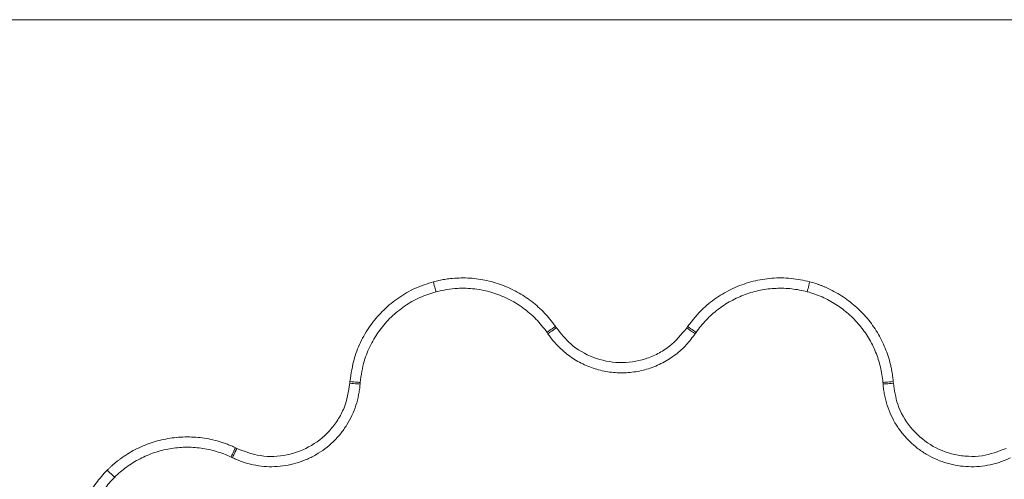
# Model space of a CAD drawing. Units: millimetres. Extents: x 368 to 3159, y 450 to 2555.
# Drawn here: x 2932 to 3075, y 1636 to 1703 of the extents above; entities that cross this region are included whole.
import ezdxf

# ---------------------------------------------------------------- set-up
doc = ezdxf.new("R2010")
doc.units = ezdxf.units.MM
doc.linetypes.add('SLD-Solid', pattern=[0])
doc.layers.add('ACO_DRAINAGE', color=7, linetype='SLD-Solid')

# ---------------------------------------------------------------- blocks, each defined once
blk = doc.blocks.new('ACO - 314020 - BASE')
at = {"layer": 'ACO_DRAINAGE', "linetype": 'SLD-Solid', "lineweight": 0}
for p, q in [((30, 570), (1170, 570)), ((1032.68, 531.97), (1032.75, 531.7)), ((1032.75, 531.7), (1032.82, 531.45)), ((1087.25, 531.7), (1087.18, 531.45)), ((1087.32, 531.97), (1087.25, 531.7)), ((1032.82, 531.45), (1032.88, 531.21)), ((1032.88, 531.21), (1032.94, 530.99)), ((1032.94, 530.99), (1032.99, 530.81)), ((1032.99, 530.81), (1033.03, 530.67)), ((1033.03, 530.67), (1033.05, 530.58)), ((1033.05, 530.58), (1033.07, 530.52)), ((1086.95, 530.58), (1086.93, 530.52)), ((1086.97, 530.67), (1086.95, 530.58)), ((1087.01, 530.81), (1086.97, 530.67)), ((1087.06, 530.99), (1087.01, 530.81)), ((1087.12, 531.21), (1087.06, 530.99)), ((1087.18, 531.45), (1087.12, 531.21)), ((1049.21, 524.65), (1049.18, 524.63)), ((1049.31, 524.43), (1049.18, 524.63)), ((1049.29, 524.7), (1049.21, 524.65)), ((1049.4, 524.78), (1049.29, 524.7)), ((1049.42, 524.51), (1049.34, 524.46)), ((1049.56, 524.89), (1049.4, 524.78)), ((1049.54, 524.59), (1049.42, 524.51)), ((1049.69, 524.7), (1049.54, 524.59)), ((1049.74, 525.02), (1049.56, 524.89)), ((1049.88, 524.82), (1049.69, 524.7)), ((1049.95, 525.16), (1049.74, 525.02)), ((1050.09, 524.97), (1049.88, 524.82)), ((1050.17, 525.32), (1049.95, 525.16)), ((1050.31, 525.12), (1050.09, 524.97)), ((1050.41, 525.48), (1050.17, 525.32)), ((1050.55, 525.28), (1050.31, 525.12)), ((1069.45, 525.28), (1069.59, 525.48)), ((1069.45, 525.28), (1069.69, 525.12)), ((1069.59, 525.48), (1069.83, 525.32)), ((1069.69, 525.12), (1069.91, 524.97)), ((1069.83, 525.32), (1070.05, 525.16)), ((1069.91, 524.97), (1070.12, 524.82)), ((1070.05, 525.16), (1070.26, 525.02)), ((1070.12, 524.82), (1070.31, 524.7)), ((1070.26, 525.02), (1070.44, 524.89)), ((1070.31, 524.7), (1070.46, 524.59)), ((1070.44, 524.89), (1070.6, 524.78)), ((1070.46, 524.59), (1070.58, 524.51)), ((1070.58, 524.51), (1070.66, 524.46)), ((1070.6, 524.78), (1070.71, 524.7)), ((1070.71, 524.7), (1070.79, 524.65)), ((1070.79, 524.65), (1070.82, 524.63)), ((1049.34, 524.46), (1049.31, 524.43)), ((1070.66, 524.46), (1070.69, 524.43)), ((1020.55, 517.24), (1020.57, 517.49)), ((1020.57, 517.49), (1020.85, 517.46)), ((1020.85, 517.46), (1021.12, 517.44)), ((1021.12, 517.44), (1021.38, 517.42)), ((1021.38, 517.42), (1021.6, 517.4)), ((1021.6, 517.4), (1021.79, 517.38)), ((1021.79, 517.38), (1021.93, 517.37)), ((1021.93, 517.37), (1022.02, 517.36)), ((1022.02, 517.36), (1022.06, 517.36)), ((1097.98, 517.36), (1097.94, 517.36)), ((1098.07, 517.37), (1097.98, 517.36)), ((1098.21, 517.38), (1098.07, 517.37)), ((1098.4, 517.4), (1098.21, 517.38)), ((1098.62, 517.42), (1098.4, 517.4)), ((1098.88, 517.44), (1098.62, 517.42)), ((1099.15, 517.46), (1098.88, 517.44)), ((1099.43, 517.49), (1099.15, 517.46)), ((1020.55, 517.24), (1020.83, 517.22)), ((1020.83, 517.22), (1021.11, 517.2)), ((1021.11, 517.2), (1021.36, 517.18)), ((1021.36, 517.18), (1021.58, 517.16)), ((1021.58, 517.16), (1021.77, 517.15)), ((1021.77, 517.15), (1021.91, 517.14)), ((1021.91, 517.14), (1022, 517.13)), ((1022, 517.13), (1022.04, 517.13)), ((1098, 517.13), (1097.96, 517.13)), ((1098.09, 517.14), (1098, 517.13)), ((1098.23, 517.15), (1098.09, 517.14)), ((1098.42, 517.16), (1098.23, 517.15)), ((1098.64, 517.18), (1098.42, 517.16)), ((1098.89, 517.2), (1098.64, 517.18)), ((1099.17, 517.22), (1098.89, 517.2)), ((1099.45, 517.24), (1099.17, 517.22)), ((1003.61, 507.16), (1003.72, 507.39)), ((1003.72, 507.39), (1003.83, 507.64)), ((1003.83, 507.64), (1003.95, 507.89)), ((1004.05, 507.53), (1003.93, 507.29)), ((1003.95, 507.89), (1004.17, 507.79)), ((1004.17, 507.79), (1004.05, 507.53)), ((1003.32, 506.54), (1003.33, 506.57)), ((1003.33, 506.57), (1003.37, 506.66)), ((1003.37, 506.66), (1003.43, 506.79)), ((1003.43, 506.79), (1003.51, 506.96)), ((1003.51, 506.96), (1003.61, 507.16)), ((1003.54, 506.47), (1003.53, 506.44)), ((1003.58, 506.56), (1003.54, 506.47)), ((1003.65, 506.69), (1003.58, 506.56)), ((1003.73, 506.86), (1003.65, 506.69)), ((1003.82, 507.06), (1003.73, 506.86)), ((1003.93, 507.29), (1003.82, 507.06)), ((985.55, 504.45), (985.36, 504.65)), ((985.74, 504.26), (985.55, 504.45)), ((985.91, 504.09), (985.74, 504.26)), ((986.07, 503.93), (985.91, 504.09)), ((986.2, 503.8), (986.07, 503.93)), ((986.31, 503.7), (986.2, 503.8)), ((986.38, 503.63), (986.31, 503.7)), ((986.41, 503.59), (986.38, 503.63))]:
    blk.add_line(p, q, dxfattribs=at)
for points, knots in [([(1020.57, 517.49), (1020.74, 518.64), (1021.04, 520.71), (1022.2, 523.51), (1023.64, 525.88), (1025.47, 527.97), (1027.62, 529.72), (1030.04, 531.12), (1031.8, 531.68), (1032.68, 531.97)], [0, 0, 0, 0, 0.173578, 0.311279, 0.448985, 0.586621, 0.724259, 0.862129, 1, 1, 1, 1]), ([(1032.68, 531.97), (1032.81, 532), (1033.09, 532.07), (1033.5, 532.17), (1033.91, 532.25), (1034.32, 532.32), (1034.74, 532.38), (1035.44, 532.47), (1036.41, 532.53), (1037.67, 532.53), (1038.92, 532.42), (1040.57, 532.15), (1042.59, 531.59), (1044.51, 530.71), (1045.94, 529.85), (1046.96, 529.12), (1047.93, 528.32), (1048.68, 527.59), (1049.24, 526.97), (1049.65, 526.5), (1050.04, 526), (1050.28, 525.66), (1050.4, 525.49)], [0, 0, 0, 0, 0.020928, 0.04184, 0.06275, 0.083671, 0.104617, 0.125601, 0.188385, 0.251069, 0.313206, 0.375497, 0.50079, 0.625171, 0.687835, 0.75041, 0.812649, 0.875046, 0.90633, 0.937554, 0.968762, 1, 1, 1, 1]), ([(1069.59, 525.48), (1070.32, 526.4), (1071.61, 528.04), (1074.01, 529.88), (1076.45, 531.22), (1079.08, 532.11), (1081.82, 532.55), (1084.61, 532.55), (1086.42, 532.16), (1087.32, 531.97)], [0, 0, 0, 0, 0.173578, 0.311279, 0.448985, 0.586621, 0.72426, 0.862128, 1, 1, 1, 1]), ([(1087.32, 531.97), (1087.46, 531.93), (1087.73, 531.86), (1088.13, 531.73), (1088.53, 531.6), (1088.92, 531.45), (1089.31, 531.3), (1089.96, 531.02), (1090.84, 530.59), (1091.92, 529.95), (1092.95, 529.24), (1094.25, 528.18), (1095.72, 526.68), (1096.94, 524.97), (1097.75, 523.51), (1098.27, 522.36), (1098.7, 521.18), (1098.99, 520.18), (1099.17, 519.36), (1099.28, 518.74), (1099.37, 518.12), (1099.41, 517.71), (1099.43, 517.5)], [0, 0, 0, 0, 0.020928, 0.04184, 0.06275, 0.083671, 0.104617, 0.125601, 0.188385, 0.251069, 0.313206, 0.375497, 0.50079, 0.625171, 0.687835, 0.75041, 0.812649, 0.875046, 0.90633, 0.937554, 0.968762, 1, 1, 1, 1]), ([(1033.07, 530.52), (1032.27, 530.27), (1030.66, 529.75), (1028.47, 528.49), (1026.51, 526.89), (1024.85, 524.99), (1023.54, 522.84), (1022.49, 520.29), (1022.21, 518.41), (1022.06, 517.36)], [0, 0, 0, 0, 0.137878, 0.275754, 0.413395, 0.551032, 0.688729, 0.826422, 1, 1, 1, 1]), ([(1049.18, 524.63), (1048.66, 525.29), (1047.64, 526.62), (1045.7, 528.26), (1043.54, 529.56), (1041.18, 530.49), (1038.71, 530.99), (1035.96, 531.12), (1034.1, 530.74), (1033.07, 530.52)], [0, 0, 0, 0, 0.13797, 0.275935, 0.41366, 0.55138, 0.689131, 0.826876, 1, 1, 1, 1]), ([(1086.93, 530.52), (1086.19, 530.72), (1085.44, 530.86), (1083.94, 531.03), (1083.18, 531.05), (1082.04, 531), (1081.65, 530.97), (1080.89, 530.88), (1080.52, 530.82), (1079.4, 530.59), (1078.67, 530.39), (1077.6, 530), (1077.25, 529.85), (1076.55, 529.53), (1076.21, 529.36), (1075.21, 528.81), (1074.58, 528.4), (1073.67, 527.7), (1073.38, 527.46), (1072.81, 526.95), (1072.54, 526.68), (1071.74, 525.85), (1071.26, 525.26), (1070.82, 524.63)], [0, 0, 0, 0, 0.125, 0.125, 0.25, 0.25, 0.3125, 0.3125, 0.375, 0.375, 0.5, 0.5, 0.5625, 0.5625, 0.625, 0.625, 0.75, 0.75, 0.8125, 0.8125, 0.875, 0.875, 1, 1, 1, 1]), ([(1097.94, 517.36), (1097.87, 518.13), (1097.75, 518.88), (1097.4, 520.35), (1097.16, 521.07), (1096.73, 522.13), (1096.57, 522.48), (1096.23, 523.16), (1096.04, 523.5), (1095.45, 524.47), (1095.02, 525.09), (1094.28, 525.96), (1094.03, 526.25), (1093.49, 526.8), (1093.22, 527.06), (1092.36, 527.81), (1091.76, 528.27), (1090.8, 528.88), (1090.47, 529.08), (1089.79, 529.44), (1089.45, 529.61), (1088.4, 530.07), (1087.68, 530.33), (1086.93, 530.52)], [0, 0, 0, 0, 0.125, 0.125, 0.25, 0.25, 0.3125, 0.3125, 0.375, 0.375, 0.5, 0.5, 0.5625, 0.5625, 0.625, 0.625, 0.75, 0.75, 0.8125, 0.8125, 0.875, 0.875, 1, 1, 1, 1]), ([(1050.55, 525.28), (1051.2, 524.46), (1052.65, 522.64), (1055.85, 520.81), (1059.65, 520.03), (1062.9, 520.49), (1065.3, 521.5), (1067.48, 522.85), (1068.68, 524.32), (1069.45, 525.28)], [0, 0, 0, 0, 0.140244, 0.312502, 0.484578, 0.656852, 0.745887, 0.834923, 1, 1, 1, 1]), ([(1070.69, 524.43), (1070.27, 523.88), (1069.44, 522.77), (1067.85, 521.34), (1066, 520.16), (1063.94, 519.3), (1061.79, 518.82), (1059.62, 518.7), (1057.45, 518.95), (1055.35, 519.55), (1053.39, 520.51), (1051.35, 521.96), (1050.04, 523.37), (1049.38, 524.33), (1049.31, 524.43)], [0, 0, 0, 0, 0.082446, 0.164843, 0.253749, 0.342657, 0.428975, 0.515292, 0.601501, 0.687709, 0.774024, 0.860338, 0.985322, 1, 1, 1, 1]), ([(1022.04, 517.13), (1022.02, 516.86), (1022, 516.6), (1021.93, 516.08), (1021.89, 515.82), (1021.74, 515.05), (1021.61, 514.55), (1021.28, 513.55), (1021.09, 513.05), (1020.64, 512.1), (1020.39, 511.64), (1019.84, 510.75), (1019.54, 510.33), (1018.88, 509.51), (1018.52, 509.12), (1017.38, 508.03), (1016.55, 507.4), (1015.41, 506.74), (1015.17, 506.61), (1014.7, 506.37), (1014.46, 506.26), (1013.74, 505.96), (1013.25, 505.78), (1012.24, 505.49), (1011.73, 505.38), (1010.69, 505.21), (1010.16, 505.16), (1009.12, 505.12), (1008.6, 505.14), (1007.55, 505.23), (1007.03, 505.3), (1005.99, 505.52), (1005.49, 505.66), (1004.74, 505.92), (1004.49, 506.01), (1004.01, 506.21), (1003.77, 506.32), (1003.53, 506.44)], [0, 0, 0, 0, 0.03125, 0.03125, 0.0625, 0.0625, 0.125, 0.125, 0.1875, 0.1875, 0.25, 0.25, 0.3125, 0.3125, 0.375, 0.375, 0.5, 0.5, 0.53125, 0.53125, 0.5625, 0.5625, 0.625, 0.625, 0.6875, 0.6875, 0.75, 0.75, 0.8125, 0.8125, 0.875, 0.875, 0.9375, 0.9375, 0.96875, 0.96875, 1, 1, 1, 1]), ([(1004.17, 507.79), (1005.15, 507.41), (1007.31, 506.56), (1011, 506.57), (1014.68, 507.8), (1017.27, 509.81), (1018.84, 511.89), (1020.06, 514.15), (1020.35, 516.03), (1020.55, 517.24)], [0, 0, 0, 0, 0.140243, 0.312502, 0.484578, 0.656851, 0.745888, 0.834922, 1, 1, 1, 1]), ([(1116.47, 506.44), (1116.23, 506.32), (1115.99, 506.21), (1115.51, 506.01), (1115.26, 505.92), (1114.52, 505.67), (1114.02, 505.53), (1112.99, 505.31), (1112.47, 505.23), (1111.42, 505.14), (1110.89, 505.12), (1109.85, 505.16), (1109.33, 505.21), (1108.29, 505.37), (1107.77, 505.49), (1106.26, 505.92), (1105.3, 506.33), (1104.16, 506.99), (1103.93, 507.13), (1103.49, 507.42), (1103.27, 507.57), (1102.65, 508.04), (1102.25, 508.38), (1101.5, 509.11), (1101.14, 509.49), (1100.47, 510.32), (1100.17, 510.74), (1099.61, 511.63), (1099.36, 512.09), (1098.92, 513.04), (1098.72, 513.53), (1098.4, 514.53), (1098.26, 515.04), (1098.11, 515.82), (1098.07, 516.08), (1098, 516.6), (1097.98, 516.86), (1097.96, 517.13)], [0, 0, 0, 0, 0.03125, 0.03125, 0.0625, 0.0625, 0.125, 0.125, 0.1875, 0.1875, 0.25, 0.25, 0.3125, 0.3125, 0.375, 0.375, 0.5, 0.5, 0.53125, 0.53125, 0.5625, 0.5625, 0.625, 0.625, 0.6875, 0.6875, 0.75, 0.75, 0.8125, 0.8125, 0.875, 0.875, 0.9375, 0.9375, 0.96875, 0.96875, 1, 1, 1, 1]), ([(1099.45, 517.24), (1099.61, 516.21), (1099.95, 513.91), (1101.8, 510.72), (1104.71, 508.15), (1107.75, 506.91), (1110.33, 506.59), (1112.9, 506.67), (1114.67, 507.35), (1115.83, 507.79)], [0, 0, 0, 0, 0.140243, 0.312503, 0.484578, 0.656851, 0.745889, 0.834922, 1, 1, 1, 1]), ([(985.36, 504.65), (985.46, 504.74), (985.66, 504.94), (985.97, 505.23), (986.28, 505.5), (986.6, 505.77), (986.93, 506.03), (987.5, 506.46), (988.31, 507.01), (989.4, 507.63), (990.54, 508.16), (992.1, 508.76), (994.14, 509.27), (996.23, 509.47), (997.9, 509.44), (999.15, 509.33), (1000.39, 509.11), (1001.4, 508.85), (1002.2, 508.6), (1002.79, 508.39), (1003.37, 508.16), (1003.75, 507.99), (1003.94, 507.9)], [0, 0, 0, 0, 0.020928, 0.04184, 0.06275, 0.083671, 0.104617, 0.125601, 0.188385, 0.251069, 0.313206, 0.375497, 0.50079, 0.625171, 0.687835, 0.75041, 0.812649, 0.875046, 0.90633, 0.937554, 0.968762, 1, 1, 1, 1]), ([(1003.32, 506.54), (1002.62, 506.87), (1001.91, 507.13), (1000.46, 507.56), (999.72, 507.72), (998.58, 507.88), (998.2, 507.91), (997.43, 507.96), (997.05, 507.96), (995.92, 507.94), (995.16, 507.87), (994.04, 507.67), (993.66, 507.59), (992.92, 507.41), (992.55, 507.3), (991.47, 506.93), (990.78, 506.64), (989.77, 506.11), (989.43, 505.93), (988.78, 505.52), (988.46, 505.31), (987.54, 504.63), (986.96, 504.13), (986.41, 503.59)], [0, 0, 0, 0, 0.125, 0.125, 0.25, 0.25, 0.3125, 0.3125, 0.375, 0.375, 0.5, 0.5, 0.5625, 0.5625, 0.625, 0.625, 0.75, 0.75, 0.8125, 0.8125, 0.875, 0.875, 1, 1, 1, 1]), ([(982.11, 486.05), (981.75, 486.82), (981.45, 487.6), (981.1, 488.81), (980.99, 489.22), (980.82, 490.05), (980.75, 490.46), (980.58, 491.7), (980.54, 492.53), (980.56, 493.79), (980.59, 494.21), (980.67, 495.05), (980.73, 495.46), (980.94, 496.7), (981.15, 497.51), (981.55, 498.69), (981.7, 499.09), (982.03, 499.86), (982.21, 500.24), (982.79, 501.36), (983.23, 502.07), (984.22, 503.41), (984.76, 504.05), (985.36, 504.65)], [0, 0, 0, 0, 0.125, 0.125, 0.1875, 0.1875, 0.25, 0.25, 0.375, 0.375, 0.4375, 0.4375, 0.5, 0.5, 0.625, 0.625, 0.6875, 0.6875, 0.75, 0.75, 0.875, 0.875, 1, 1, 1, 1]), ([(986.41, 503.59), (985.87, 503.05), (985.38, 502.47), (984.48, 501.25), (984.08, 500.6), (983.55, 499.59), (983.39, 499.24), (983.09, 498.54), (982.95, 498.18), (982.59, 497.1), (982.4, 496.37), (982.2, 495.24), (982.15, 494.86), (982.08, 494.1), (982.06, 493.72), (982.03, 492.58), (982.08, 491.83), (982.23, 490.7), (982.29, 490.32), (982.45, 489.57), (982.54, 489.2), (982.87, 488.1), (983.14, 487.38), (983.47, 486.69)], [0, 0, 0, 0, 0.125, 0.125, 0.25, 0.25, 0.3125, 0.3125, 0.375, 0.375, 0.5, 0.5, 0.5625, 0.5625, 0.625, 0.625, 0.75, 0.75, 0.8125, 0.8125, 0.875, 0.875, 1, 1, 1, 1])]:
    blk.add_open_spline(points, degree=3, knots=knots, dxfattribs=at)
for points in [[(1050.41, 525.48), (1050.45, 525.42), (1050.5, 525.35), (1050.55, 525.28)], [(1070.82, 524.63), (1070.78, 524.56), (1070.73, 524.5), (1070.69, 524.43)], [(1022.06, 517.36), (1022.06, 517.28), (1022.05, 517.21), (1022.04, 517.13)], [(1097.96, 517.13), (1097.95, 517.21), (1097.94, 517.28), (1097.94, 517.36)], [(1099.43, 517.49), (1099.44, 517.41), (1099.44, 517.33), (1099.45, 517.24)], [(1003.53, 506.44), (1003.46, 506.47), (1003.39, 506.51), (1003.32, 506.54)]]:
    blk.add_open_spline(points, degree=3, dxfattribs=at)

msp = doc.modelspace()

# ---------------------------------------------------------------- block references
at = {"layer": 'ACO_DRAINAGE'}
msp.add_blockref('ACO - 314020 - BASE', (1959.46, 1132.76), dxfattribs=at)

doc.saveas('drawing.dxf')
